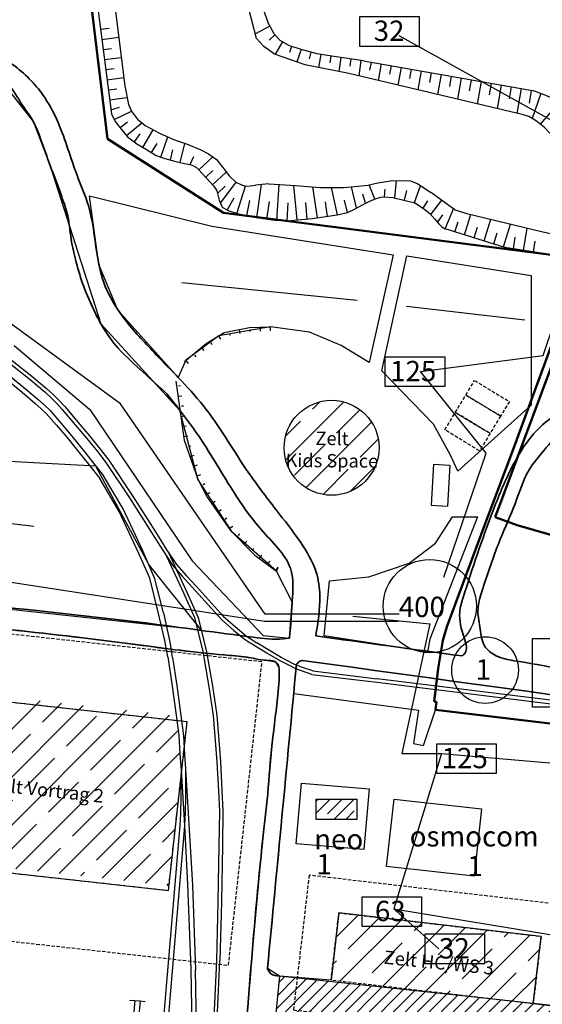
# Model space of a CAD drawing. Units: metres. Extents: x 3386023 to 3387007, y 5876670 to 5877436.
# Drawn here: x 3386525 to 3386602, y 5877196 to 5877342 of the extents above; entities that cross this region are included whole.
import ezdxf
from ezdxf.enums import TextEntityAlignment as Align

# ---------------------------------------------------------------- set-up
doc = ezdxf.new("R2010")
doc.units = ezdxf.units.M
doc.header["$MEASUREMENT"] = 0
doc.linetypes.add('DASHED', pattern=[0.75, 0.5, -0.25])
for name, color, linetype, transparency in [('BOESCHUNG_LINIE', 1, 'CONTINUOUS', 0.5), ('Flächen Infrafoo', 44, 'CONTINUOUS', 0.5), ('GLEIS_lacce', 5, 'CONTINUOUS', 0.6), ('LUFTBILD', 1, 'CONTINUOUS', 0.4)]:
    doc.layers.add(name, color=color, linetype=linetype, transparency=transparency)
for name, color, linetype in [('Camping brutto', 210, 'CONTINUOUS'), ('GEBAEUDE', 2, 'CONTINUOUS'), ('Gleis_rundkurs', 130, 'CONTINUOUS'), ('LINIE_HECKE', 14, 'CONTINUOUS'), ('SANITAER_DUSCH', 6, 'CONTINUOUS'), ('SANITAER_WC', 6, 'CONTINUOUS'), ('SCHRAFFUR', 15, 'CONTINUOUS'), ('Strom Versorgung', 10, 'CONTINUOUS'), ('viallges beta areas', 82, 'CONTINUOUS'), ('villages beta names', 82, 'CONTINUOUS'), ('villages Losberger Zelte', 30, 'CONTINUOUS'), ('villages stromverbrauch', 40, 'CONTINUOUS'), ('ZELTAUFBAU', 3, 'CONTINUOUS'), ('ZELTE', 1, 'CONTINUOUS'), ('ZELTE_BESCHRIFTUNG', 7, 'CONTINUOUS')]:
    doc.layers.add(name, color=color, linetype=linetype)
doc.layers.add('Fluchtwege_Symbole', color=7, linetype='CONTINUOUS', lineweight=25)
for name, color, linetype, lineweight, true_color in [('LINIE_ZAUN', 7, 'CONTINUOUS', 50, 0x000000), ('Tore', 1, 'CONTINUOUS', 25, 0xff0000), ('Wege_Camp', 7, 'CONTINUOUS', 35, 0x000000)]:
    doc.layers.add(name, color=color, linetype=linetype, lineweight=lineweight, true_color=true_color)
doc.styles.add('10', font='T2M')
picture_1 = doc.add_image_def('image1.jpg', size_in_pixel=(2268, 1326))
picture_2 = doc.add_image_def('image3.png', size_in_pixel=(290, 143))

msp = doc.modelspace()

# ---------------------------------------------------------------- hatches: boundary and pattern name
at = {"layer": 'Flächen Infrafoo'}
h = msp.add_hatch(dxfattribs=at)
h.set_pattern_fill('ANSI31', color=256, scale=10)
h.set_pattern_definition([(45, (0, 0), (-0.88388347648, 0.88388347648), [])])
h.paths.add_polyline_path([(3386562.86, 5877200.61), (3386558.36, 5877154.88), (3386623.67, 5877147.6), (3386626.69, 5877193.71)])
at = {"layer": 'villages Losberger Zelte'}
h = msp.add_hatch(dxfattribs=at)
h.set_pattern_fill('ANSI35', color=256, scale=10)
h.paths.add_polyline_path([(3386568.28, 5877226.7), (3386574.28, 5877226.7), (3386574.28, 5877223.7), (3386568.28, 5877223.7)])
at = {"layer": 'ZELTE'}
h = msp.add_hatch(dxfattribs=at)
h.set_pattern_fill('ANSI35', color=256, scale=20)
h.paths.add_polyline_path([(3386563.66, 5877279.7), (3386564.27, 5877279.2), (3386577.56, 5877278.34, 0.00603), (3386577.56, 5877278.51, 0.917968)])
h.paths.add_polyline_path([(3386570.75, 5877278.78), (3386564.27, 5877279.2), (3386563.66, 5877279.7, 0.04277), (3386563.56, 5877278.51, 0.400855), (3386570.24, 5877271.52)])
h.paths.add_polyline_path([(3386577.56, 5877278.34), (3386570.75, 5877278.78), (3386570.24, 5877271.52, 0.420585)])
at = {"layer": 'ZELTE', "linetype": 'DASHED'}
h = msp.add_hatch(dxfattribs=at)
h.set_pattern_fill('ANSI35', color=256, scale=20)
h.set_pattern_definition([(45, (0, 0.718), (-3.535533906, 3.535533906), []), (45, (3.5355, 0.718), (-3.535533906, 3.535533906), [6.25, -1.25, 0, -1.25])])
h.paths.add_polyline_path([(3386548.35, 5877230.6), (3386548.36, 5877231.77), (3386548.2, 5877234.03), (3386548.04, 5877236.79), (3386547.74, 5877238.99), (3386509.5, 5877243.22), (3386506.76, 5877218.37), (3386546.51, 5877213.97)])
h = msp.add_hatch(dxfattribs=at)
h.set_pattern_fill('ANSI35', color=256, scale=20)
h.paths.add_polyline_path([(3386600.28, 5877196.54), (3386601.44, 5877206.47), (3386571.64, 5877209.95), (3386570.48, 5877200.01)])

# ---------------------------------------------------------------- linework, layer by layer
at = {"layer": 'BOESCHUNG_LINIE'}
for p, q in [((3386536.02, 5877344.08), (3386538.1, 5877327.72)), ((3386538.5, 5877344.4), (3386540.09, 5877331.87)), ((3386575.24, 5877335.56), (3386600.18, 5877331.17)), ((3386598.67, 5877327.62), (3386573.1, 5877333.67)), ((3386561.31, 5877317.44), (3386559.35, 5877317.24)), ((3386583.26, 5877317.41), (3386585.13, 5877316.2)), ((3386588.72, 5877313.61), (3386585.13, 5877316.2)), ((3386562.17, 5877312.06), (3386564.03, 5877311.95)), ((3386596.1, 5877308.05), (3386587.31, 5877310.81)), ((3386606.51, 5877306.4), (3386596.1, 5877308.05)), ((3386554.74, 5877295.51), (3386558.48, 5877296.24)), ((3386558.48, 5877296.24), (3386561.54, 5877296.36)), ((3386561.56, 5877295.76), (3386561.54, 5877296.36)), ((3386552.05, 5877293.9), (3386554.74, 5877295.51)), ((3386548.87, 5877291.25), (3386552.05, 5877293.9)), ((3386547.59, 5877288.33), (3386548.82, 5877279.64)), ((3386548.82, 5877279.64), (3386550.83, 5877273.86)), ((3386550.83, 5877273.86), (3386552.24, 5877271.25)), ((3386552.24, 5877271.25), (3386555.66, 5877266.31)), ((3386555.66, 5877266.31), (3386559.25, 5877262.68)), ((3386559.25, 5877262.68), (3386562.43, 5877260.3)), ((3386562.43, 5877260.3), (3386562.68, 5877260.86))]:
    msp.add_line(p, q, dxfattribs=at)
for points in [[(3386559.51, 5877338.86), (3386558.01, 5877344.6), (3386557.66, 5877346.53), (3386557.74, 5877348.22)], [(3386575.24, 5877335.56), (3386570.61, 5877336.24), (3386568.45, 5877336.59), (3386566.08, 5877337.22), (3386564.26, 5877337.81), (3386562.98, 5877338.56), (3386562.07, 5877339.55), (3386561.24, 5877341.07), (3386560.46, 5877343.28), (3386560.1, 5877345.12), (3386559.97, 5877347.13), (3386560.28, 5877348.53)], [(3386573.1, 5877333.67), (3386566.67, 5877334.97), (3386562.16, 5877336.55), (3386560.58, 5877337.66), (3386559.51, 5877338.86)], [(3386540.09, 5877331.87), (3386540.64, 5877329.12), (3386541.09, 5877328.06), (3386541.97, 5877326.94), (3386543.09, 5877326.03)], [(3386624.8, 5877317.93), (3386621.21, 5877318.55), (3386617.22, 5877319.5), (3386614.11, 5877320.5), (3386611.62, 5877321.74), (3386609.04, 5877324.19), (3386607.07, 5877326.37), (3386604.77, 5877328.64), (3386603.19, 5877330.01), (3386601.8, 5877330.59), (3386600.18, 5877331.17)], [(3386538.1, 5877327.72), (3386538.64, 5877326.6), (3386539.38, 5877325.66), (3386540.46, 5877324.36), (3386541.86, 5877323.32), (3386543.26, 5877322.5), (3386544.71, 5877321.6), (3386545.98, 5877321.15)], [(3386608.98, 5877319.53), (3386605.92, 5877321.78), (3386602.76, 5877324.83), (3386601.9, 5877325.78), (3386600.64, 5877326.74), (3386599.63, 5877327.35), (3386598.67, 5877327.62)], [(3386543.09, 5877326.03), (3386545.28, 5877324.85), (3386547.42, 5877323.93), (3386549.15, 5877323.3), (3386551.28, 5877322.44), (3386552.39, 5877321.84), (3386553.58, 5877321.02), (3386554.53, 5877319.83)], [(3386545.98, 5877321.15), (3386547.62, 5877320.73), (3386548.88, 5877320.43), (3386549.7, 5877320.29), (3386550.19, 5877320.07)], [(3386550.19, 5877320.07), (3386550.63, 5877319.84), (3386550.96, 5877319.51), (3386553.22, 5877317.08), (3386553.58, 5877316.47), (3386553.71, 5877316.17)], [(3386554.53, 5877319.83), (3386555.48, 5877318.59), (3386556.45, 5877317.68), (3386557.3, 5877317.26), (3386557.86, 5877317.08), (3386558.56, 5877317.11), (3386559.35, 5877317.24)], [(3386561.31, 5877317.44), (3386565.24, 5877317.18), (3386568.89, 5877316.89), (3386572.38, 5877316.88), (3386574.48, 5877317.08), (3386575.88, 5877317.23), (3386577.37, 5877317.57), (3386579.24, 5877317.85), (3386580.63, 5877317.93), (3386582.2, 5877317.87), (3386583.26, 5877317.41)], [(3386553.71, 5877316.17), (3386553.97, 5877314.99), (3386554.45, 5877313.99), (3386555.3, 5877313.47), (3386556.85, 5877312.98), (3386559.44, 5877312.46), (3386562.17, 5877312.06)], [(3386573.82, 5877313.64), (3386575.2, 5877314.38), (3386576.18, 5877314.86), (3386577.15, 5877315.24), (3386577.82, 5877315.45), (3386578.35, 5877315.5), (3386579.6, 5877315.41), (3386582.85, 5877314.64), (3386584.11, 5877313.79), (3386585.04, 5877313.06)], [(3386564.03, 5877311.95), (3386567.7, 5877312.29), (3386571.37, 5877312.84), (3386572.91, 5877313.18), (3386573.82, 5877313.64)], [(3386588.72, 5877313.61), (3386590.49, 5877313.05), (3386601.72, 5877310.35), (3386609.2, 5877308.78), (3386611.02, 5877308.42), (3386612.12, 5877307.95)], [(3386585.04, 5877313.06), (3386585.79, 5877312.19), (3386586.37, 5877311.5), (3386586.79, 5877311.07), (3386587.31, 5877310.81)]]:
    msp.add_lwpolyline(points, dxfattribs=at)
at = {"layer": 'Camping brutto', "flags": 128}
for points in [[(3386523.78, 5877293.57), (3386534.92, 5877284.15), (3386550.03, 5877261.85), (3386560.48, 5877250.83), (3386564.36, 5877250.46), (3386564.77, 5877255.79), (3386562.43, 5877260.3), (3386555.94, 5877266.02), (3386550.83, 5877273.86), (3386548.2, 5877284.01), (3386536.58, 5877296.72), (3386536.58, 5877296.72), (3386529.07, 5877320.17), (3386526.6, 5877326.59), (3386521.56, 5877333.01)], [(3386576.1, 5877291.08), (3386571.96, 5877293.6), (3386567.32, 5877295.55), (3386561.54, 5877296.36), (3386553.94, 5877295.03), (3386549.06, 5877291.41), (3386547.96, 5877288.88), (3386539.07, 5877298.82), (3386536.27, 5877305.51), (3386534.88, 5877315.63), (3386552.92, 5877311.17), (3386579.62, 5877306.94), (3386576.1, 5877291.08)], [(3386577.99, 5877289.84), (3386581.66, 5877306.8), (3386599.96, 5877303.9), (3386599.96, 5877284.77), (3386589.15, 5877275.04), (3386588.1, 5877277.4), (3386585.58, 5877281.99), (3386577.99, 5877289.84)], [(3386382.07, 5877269.97), (3386551.35, 5877251.67), (3386543.6, 5877261.3), (3386535.82, 5877275.82), (3386514.67, 5877276.93)], [(3386584.69, 5877248.42), (3386569.45, 5877250.77), (3386570.24, 5877258.9), (3386576.03, 5877259.49), (3386582, 5877261.51), (3386585.87, 5877264.46), (3386588.4, 5877268.34), (3386592.09, 5877268.34), (3386585.05, 5877250.27), (3386584.69, 5877248.42)], [(3386561.11, 5877201.73), (3386564.97, 5877242.27), (3386583.37, 5877239.85), (3386582.64, 5877234.92), (3386584.11, 5877234.62), (3386585.88, 5877239.9), (3386674.91, 5877229.02), (3386669.74, 5877172.36), (3386644.35, 5877175.34), (3386627.85, 5877176.63), (3386628.87, 5877190.32), (3386625.6, 5877193.46), (3386600.28, 5877196.54), (3386601.44, 5877206.47), (3386571.64, 5877209.95), (3386570.48, 5877200.01), (3386562.86, 5877200.61), (3386561.11, 5877201.73)]]:
    msp.add_lwpolyline(points, dxfattribs=at)
at = {"layer": 'Camping brutto'}
for points in [[(3386524.15, 5877251.59), (3386525.24, 5877251.48), (3386526.33, 5877251.36), (3386527.42, 5877251.23), (3386528.51, 5877251.11), (3386529.6, 5877250.99), (3386530.69, 5877250.87), (3386531.78, 5877250.74), (3386532.87, 5877250.61), (3386533.96, 5877250.48), (3386535.05, 5877250.35), (3386536.13, 5877250.22), (3386537.22, 5877250.08), (3386538.31, 5877249.95), (3386539.4, 5877249.81), (3386540.49, 5877249.67), (3386541.58, 5877249.53), (3386542.67, 5877249.38), (3386543.75, 5877249.24), (3386544.84, 5877249.09), (3386545.93, 5877248.94), (3386547.02, 5877248.8), (3386548.1, 5877248.66), (3386549.19, 5877248.53), (3386550.28, 5877248.41), (3386551.36, 5877248.3), (3386552.45, 5877248.19), (3386553.54, 5877248.09), (3386554.64, 5877247.99), (3386555.74, 5877247.89), (3386556.84, 5877247.78), (3386557.93, 5877247.65), (3386559, 5877247.48), (3386560.06, 5877247.27), (3386561.22, 5877247.17), (3386562.28, 5877246.95), (3386562.78, 5877246.13), (3386562.84, 5877244.91), (3386562.78, 5877243.75), (3386562.69, 5877242.69), (3386562.59, 5877241.64), (3386562.47, 5877240.57), (3386562.34, 5877239.49), (3386562.21, 5877238.39), (3386562.07, 5877237.29), (3386561.94, 5877236.18), (3386561.82, 5877235.07), (3386561.7, 5877233.97), (3386561.59, 5877232.87), (3386561.5, 5877231.78), (3386561.4, 5877230.69), (3386561.31, 5877229.6), (3386561.23, 5877228.51), (3386561.14, 5877227.43), (3386561.02, 5877226.35), (3386560.89, 5877225.27), (3386560.77, 5877224.19), (3386560.65, 5877223.12), (3386560.54, 5877222.04), (3386560.42, 5877220.96), (3386560.31, 5877219.88), (3386560.2, 5877218.8), (3386560.09, 5877217.72), (3386559.98, 5877216.65), (3386559.88, 5877215.57), (3386559.77, 5877214.49), (3386559.67, 5877213.4), (3386559.57, 5877212.32), (3386559.47, 5877211.24), (3386559.37, 5877210.16), (3386559.28, 5877209.07), (3386559.18, 5877207.99), (3386559.09, 5877206.9), (3386558.99, 5877205.81), (3386558.9, 5877204.73), (3386558.81, 5877203.64), (3386558.72, 5877202.54), (3386558.63, 5877201.45), (3386558.54, 5877200.36), (3386558.45, 5877199.26), (3386558.36, 5877198.16), (3386558.27, 5877197.06), (3386558.18, 5877195.96)], [(3386506.76, 5877217.65), (3386546.51, 5877213.26), (3386549.26, 5877238.1), (3386509.5, 5877242.5)]]:
    msp.add_lwpolyline(points, dxfattribs=at)
at = {"layer": 'Flächen Infrafoo', "flags": 128}
msp.add_lwpolyline([(3386562.86, 5877200.61), (3386558.36, 5877154.88), (3386623.67, 5877147.6), (3386626.69, 5877193.71), (3386562.86, 5877200.61)], dxfattribs=at)
at = {"layer": 'GEBAEUDE'}
for p, q in [((3386585.59, 5877276.09), (3386585.24, 5877270.05)), ((3386585.59, 5877276.09), (3386588, 5877275.96)), ((3386588, 5877275.96), (3386587.65, 5877269.92)), ((3386585.24, 5877270.05), (3386587.65, 5877269.92))]:
    msp.add_line(p, q, dxfattribs=at)
at = {"layer": 'GLEIS_lacce'}
for p, q in [((3386537.3, 5877276.34), (3386540.75, 5877271.12)), ((3386537.7, 5877276.67), (3386541.19, 5877271.41)), ((3386541.19, 5877271.41), (3386544.59, 5877266.13)), ((3386540.75, 5877271.12), (3386544.02, 5877266.04)), ((3386549.1, 5877259.66), (3386550.62, 5877258.06)), ((3386548.53, 5877259.57), (3386554.36, 5877253.13)), ((3386550.62, 5877258.06), (3386554.64, 5877253.63)), ((3386545.97, 5877250.09), (3386544.99, 5877254.27)), ((3386545.77, 5877254.19), (3386546.68, 5877250.12)), ((3386546.31, 5877248.25), (3386545.97, 5877250.09)), ((3386546.68, 5877250.12), (3386547.02, 5877248.16)), ((3386557.65, 5877250.35), (3386558.71, 5877249.64)), ((3386558.01, 5877250.76), (3386558.54, 5877250.38)), ((3386558.54, 5877250.38), (3386559.54, 5877249.74)), ((3386559.56, 5877249.12), (3386558.71, 5877249.64)), ((3386546.4, 5877247.68), (3386546.31, 5877248.25)), ((3386547.11, 5877247.58), (3386547.02, 5877248.16)), ((3386552.14, 5877248.45), (3386552.98, 5877243.37)), ((3386561.02, 5877248.25), (3386559.56, 5877249.12)), ((3386562.97, 5877247.08), (3386561.02, 5877248.25)), ((3386546.4, 5877247.68), (3386547.06, 5877243.35)), ((3386547.11, 5877247.58), (3386547.76, 5877243.45)), ((3386564.64, 5877246.25), (3386562.97, 5877247.08)), ((3386565.3, 5877245.93), (3386564.64, 5877246.25)), ((3386567.63, 5877245.11), (3386565.3, 5877245.93)), ((3386567.78, 5877245.64), (3386577.3, 5877244.45)), ((3386567.63, 5877245.11), (3386573.84, 5877244.35)), ((3386547.06, 5877243.35), (3386547.64, 5877239.09)), ((3386547.76, 5877243.45), (3386548.32, 5877239.04)), ((3386552.98, 5877243.37), (3386553.62, 5877239.08)), ((3386553.62, 5877239.08), (3386554.16, 5877232.27)), ((3386554.16, 5877232.27), (3386554.4, 5877227.97)), ((3386548.36, 5877231.05), (3386548.88, 5877222.76)), ((3386549.04, 5877231.16), (3386550.07, 5877214.04)), ((3386554.4, 5877227.97), (3386554.55, 5877224.93)), ((3386554.55, 5877224.93), (3386554.47, 5877219.86)), ((3386548.18, 5877222.83), (3386546.11, 5877198.53)), ((3386548.88, 5877222.76), (3386546.8, 5877198.46)), ((3386548.88, 5877222.76), (3386549.33, 5877214.11)), ((3386554.47, 5877219.86), (3386554.32, 5877211.55)), ((3386549.33, 5877214.11), (3386549.79, 5877201.63)), ((3386550.07, 5877214.04), (3386550.5, 5877201.53)), ((3386554.32, 5877211.55), (3386554.08, 5877202.88)), ((3386549.79, 5877201.63), (3386550.03, 5877189.09)), ((3386553.3, 5877184.86), (3386554.08, 5877202.88)), ((3386550.74, 5877188.96), (3386550.5, 5877201.53)), ((3386546.11, 5877198.53), (3386545.06, 5877185.83)), ((3386546.8, 5877198.46), (3386545.75, 5877185.74)), ((3386541.54, 5877197.02), (3386540.59, 5877186.32)), ((3386540.76, 5877197.09), (3386541.54, 5877197.02)), ((3386542.32, 5877196.96), (3386541.37, 5877186.27)), ((3386541.54, 5877197.02), (3386542.32, 5877196.96)), ((3386542.32, 5877196.96), (3386543.09, 5877196.89))]:
    msp.add_line(p, q, dxfattribs=at)
for points in [[(3386520.1, 5877293.2), (3386521.34, 5877292.34), (3386523.51, 5877290.66), (3386526.1, 5877288.57), (3386528.27, 5877286.76), (3386529.29, 5877285.82), (3386530, 5877285.1)], [(3386520.37, 5877293.68), (3386521.61, 5877292.81), (3386523.78, 5877291.14), (3386526.38, 5877289.05), (3386528.55, 5877287.24), (3386529.57, 5877286.3), (3386530.4, 5877285.47)], [(3386519.39, 5877292), (3386520.7, 5877291.03), (3386522.92, 5877289.27), (3386525.43, 5877287.2), (3386527.28, 5877285.62), (3386528.25, 5877284.77), (3386529.02, 5877284.05)], [(3386518.9, 5877291.49), (3386520.2, 5877290.52), (3386522.43, 5877288.76), (3386524.94, 5877286.69), (3386526.79, 5877285.11), (3386527.75, 5877284.26), (3386528.5, 5877283.58)], [(3386530, 5877285.1), (3386530.86, 5877284.15), (3386532.77, 5877281.9), (3386534.46, 5877279.87), (3386536.03, 5877277.94), (3386537.3, 5877276.34)], [(3386530.4, 5877285.47), (3386531.26, 5877284.53), (3386533.17, 5877282.28), (3386534.86, 5877280.25), (3386536.43, 5877278.32), (3386537.7, 5877276.67)], [(3386528.5, 5877283.58), (3386530, 5877281.86), (3386531.52, 5877280.07), (3386533.48, 5877277.63), (3386535.3, 5877275.36), (3386536.38, 5877273.96)], [(3386529.02, 5877284.05), (3386530.52, 5877282.32), (3386532.04, 5877280.53), (3386534, 5877278.09), (3386535.82, 5877275.82), (3386536.95, 5877274.35)], [(3386542.71, 5877263.33), (3386539.85, 5877269.52), (3386536.95, 5877274.35)], [(3386542.12, 5877262.91), (3386539.26, 5877269.1), (3386536.38, 5877273.96)], [(3386544.02, 5877266.04), (3386545.62, 5877263.48), (3386547.12, 5877261.2), (3386548.53, 5877259.57)], [(3386544.59, 5877266.13), (3386546.19, 5877263.58), (3386547.69, 5877261.29), (3386549.1, 5877259.66)], [(3386544.99, 5877254.27), (3386543.75, 5877259.27), (3386542.12, 5877262.91)], [(3386545.77, 5877254.19), (3386544.52, 5877259.19), (3386542.71, 5877263.33)], [(3386546.17, 5877262.65), (3386548.72, 5877257.11), (3386550.35, 5877253.47), (3386551.59, 5877248.47)], [(3386546.52, 5877263.07), (3386549.23, 5877257.21), (3386550.87, 5877253.51), (3386552.14, 5877248.45)], [(3386554.36, 5877253.13), (3386556.08, 5877251.64), (3386557.65, 5877250.35)], [(3386554.64, 5877253.63), (3386556.36, 5877252.15), (3386558.01, 5877250.76)], [(3386567.78, 5877245.64), (3386566.25, 5877246.14), (3386564.99, 5877246.61), (3386563.12, 5877247.61), (3386561.16, 5877248.78), (3386559.54, 5877249.74)], [(3386551.59, 5877248.47), (3386552.47, 5877243.28), (3386553.11, 5877239.04), (3386553.65, 5877232.23), (3386553.89, 5877227.94), (3386554.04, 5877224.9), (3386553.96, 5877219.87), (3386553.81, 5877211.56), (3386553.57, 5877202.9), (3386552.78, 5877184.92)], [(3386573.84, 5877244.35), (3386577.26, 5877243.94), (3386612.34, 5877239.6), (3386649.28, 5877235.08), (3386686.48, 5877230.51)], [(3386686.54, 5877231.05), (3386649.35, 5877235.61), (3386610.41, 5877240.37), (3386577.3, 5877244.45)], [(3386547.64, 5877239.09), (3386548.04, 5877236.07), (3386548.2, 5877233.32), (3386548.36, 5877231.05)], [(3386548.32, 5877239.04), (3386548.72, 5877236.02), (3386548.88, 5877233.27), (3386549.04, 5877231.16)], [(3386548.36, 5877231.05), (3386548.33, 5877227.02), (3386548.27, 5877224.59), (3386548.18, 5877222.83)], [(3386549.04, 5877231.16), (3386549.01, 5877227.13), (3386548.95, 5877224.7), (3386548.86, 5877222.94)]]:
    msp.add_lwpolyline(points, dxfattribs=at)
at = {"layer": 'Gleis_rundkurs'}
for p, q in [((3386537.3, 5877276.34), (3386540.75, 5877271.12)), ((3386537.7, 5877276.67), (3386541.19, 5877271.41)), ((3386541.19, 5877271.41), (3386544.59, 5877266.13)), ((3386540.75, 5877271.12), (3386544.02, 5877266.04)), ((3386549.1, 5877259.66), (3386550.62, 5877258.06)), ((3386548.53, 5877259.57), (3386554.36, 5877253.13)), ((3386550.62, 5877258.06), (3386554.64, 5877253.63)), ((3386557.65, 5877250.35), (3386558.71, 5877249.64)), ((3386558.01, 5877250.76), (3386558.54, 5877250.38)), ((3386558.54, 5877250.38), (3386559.54, 5877249.74)), ((3386559.56, 5877249.12), (3386558.71, 5877249.64)), ((3386561.02, 5877248.25), (3386559.56, 5877249.12)), ((3386562.97, 5877247.08), (3386561.02, 5877248.25)), ((3386564.64, 5877246.25), (3386562.97, 5877247.08)), ((3386565.3, 5877245.93), (3386564.64, 5877246.25)), ((3386567.63, 5877245.11), (3386565.3, 5877245.93)), ((3386567.78, 5877245.64), (3386577.3, 5877244.45)), ((3386567.63, 5877245.11), (3386573.84, 5877244.35))]:
    msp.add_line(p, q, dxfattribs=at)
for points in [[(3386520.1, 5877293.2), (3386521.34, 5877292.34), (3386523.51, 5877290.66), (3386526.1, 5877288.57), (3386528.27, 5877286.76), (3386529.29, 5877285.82), (3386530, 5877285.1)], [(3386520.37, 5877293.68), (3386521.61, 5877292.81), (3386523.78, 5877291.14), (3386526.38, 5877289.05), (3386528.55, 5877287.24), (3386529.57, 5877286.3), (3386530.4, 5877285.47)], [(3386530, 5877285.1), (3386530.86, 5877284.15), (3386532.77, 5877281.9), (3386534.46, 5877279.87), (3386536.03, 5877277.94), (3386537.3, 5877276.34)], [(3386530.4, 5877285.47), (3386531.26, 5877284.53), (3386533.17, 5877282.28), (3386534.86, 5877280.25), (3386536.43, 5877278.32), (3386537.7, 5877276.67)], [(3386544.02, 5877266.04), (3386545.62, 5877263.48), (3386547.12, 5877261.2), (3386548.53, 5877259.57)], [(3386544.59, 5877266.13), (3386546.19, 5877263.58), (3386547.69, 5877261.29), (3386549.1, 5877259.66)], [(3386554.36, 5877253.13), (3386556.08, 5877251.64), (3386557.65, 5877250.35)], [(3386554.64, 5877253.63), (3386556.36, 5877252.15), (3386558.01, 5877250.76)], [(3386567.78, 5877245.64), (3386566.25, 5877246.14), (3386564.99, 5877246.61), (3386563.12, 5877247.61), (3386561.16, 5877248.78), (3386559.54, 5877249.74)], [(3386573.84, 5877244.35), (3386577.26, 5877243.94), (3386612.34, 5877239.6), (3386649.28, 5877235.08), (3386686.48, 5877230.51)], [(3386686.54, 5877231.05), (3386649.35, 5877235.61), (3386610.41, 5877240.37), (3386577.3, 5877244.45)]]:
    msp.add_lwpolyline(points, dxfattribs=at)
at = {"layer": 'LINIE_HECKE'}
for p, q in [((3386548.48, 5877302.88), (3386574.33, 5877300.28)), ((3386599.07, 5877297.33), (3386581.6, 5877299.36)), ((3386515.46, 5877268.32), (3386526.68, 5877266.96)), ((3386573.7, 5877253.67), (3386585.05, 5877252.56))]:
    msp.add_line(p, q, dxfattribs=at)
at = {"layer": 'LINIE_ZAUN'}
for p, q in [((3386537.52, 5877324.06), (3386533.95, 5877353.68)), ((3386554.63, 5877313.14), (3386537.52, 5877324.06)), ((3386607.62, 5877306.37), (3386554.63, 5877313.14)), ((3386597.19, 5877277.88), (3386607.62, 5877306.37)), ((3386602.93, 5877290.4), (3386594.67, 5877268.28)), ((3386593.24, 5877267.46), (3386597.19, 5877277.88)), ((3386587.53, 5877252.13), (3386593.24, 5877267.46)), ((3386594.67, 5877268.28), (3386597.94, 5877267.11)), ((3386597.94, 5877267.11), (3386619.66, 5877260.83)), ((3386586.95, 5877250.1), (3386587.53, 5877252.13)), ((3386586.29, 5877245.98), (3386586.95, 5877250.1)), ((3386586.17, 5877245.13), (3386586.29, 5877245.98)), ((3386585.7, 5877241.12), (3386586.17, 5877245.13)), ((3386585.7, 5877241.12), (3386586.01, 5877241.08)), ((3386585.88, 5877239.9), (3386586.01, 5877241.08)), ((3386621.08, 5877235.66), (3386585.88, 5877239.9))]:
    msp.add_line(p, q, dxfattribs=at)
at = {"layer": 'SANITAER_DUSCH', "linetype": 'DASHED'}
for points in [[(3386590.34, 5877286.29), (3386595.47, 5877283.19), (3386593.92, 5877280.63), (3386588.79, 5877283.72)], [(3386588.79, 5877283.72), (3386593.92, 5877280.63), (3386592.37, 5877278.06), (3386587.24, 5877281.16)]]:
    msp.add_lwpolyline(points, close=True, dxfattribs=at)
at = {"layer": 'SANITAER_WC', "linetype": 'DASHED'}
msp.add_lwpolyline([(3386591.63, 5877288.43), (3386596.77, 5877285.33), (3386595.47, 5877283.19), (3386590.34, 5877286.29)], close=True, dxfattribs=at)
at = {"layer": 'SCHRAFFUR', "color": 15}
for p, q in [((3386536.51, 5877340.21), (3386537.75, 5877340.37)), ((3386561.45, 5877340.68), (3386559.34, 5877339.52)), ((3386536.7, 5877338.72), (3386539.18, 5877339.04)), ((3386562.21, 5877339.39), (3386561.35, 5877338.58)), ((3386563.3, 5877338.38), (3386562.22, 5877336.53)), ((3386536.89, 5877337.23), (3386538.13, 5877337.39)), ((3386564.63, 5877337.69), (3386564.33, 5877336.79)), ((3386566.05, 5877337.22), (3386565.45, 5877335.4)), ((3386567.5, 5877336.84), (3386567.25, 5877335.87)), ((3386537.08, 5877335.75), (3386539.56, 5877336.06)), ((3386568.96, 5877336.51), (3386568.65, 5877334.57)), ((3386570.44, 5877336.27), (3386570.28, 5877335.27)), ((3386571.93, 5877336.05), (3386571.62, 5877333.97)), ((3386573.41, 5877335.83), (3386573.25, 5877334.75)), ((3386574.89, 5877335.61), (3386574.56, 5877333.33)), ((3386576.37, 5877335.36), (3386576.16, 5877334.18)), ((3386537.27, 5877334.26), (3386538.51, 5877334.42)), ((3386577.85, 5877335.1), (3386577.42, 5877332.65)), ((3386579.33, 5877334.84), (3386579.1, 5877333.57)), ((3386580.8, 5877334.58), (3386580.34, 5877331.96)), ((3386582.28, 5877334.32), (3386582.04, 5877332.97)), ((3386583.76, 5877334.06), (3386583.26, 5877331.27)), ((3386585.23, 5877333.8), (3386584.98, 5877332.36)), ((3386537.46, 5877332.77), (3386539.94, 5877333.09)), ((3386586.71, 5877333.54), (3386586.19, 5877330.57)), ((3386588.19, 5877333.28), (3386587.92, 5877331.75)), ((3386589.66, 5877333.02), (3386589.11, 5877329.88)), ((3386591.14, 5877332.76), (3386590.86, 5877331.15)), ((3386592.62, 5877332.5), (3386592.03, 5877329.19)), ((3386594.09, 5877332.24), (3386593.79, 5877330.54)), ((3386537.65, 5877331.28), (3386538.9, 5877331.44)), ((3386595.57, 5877331.98), (3386594.96, 5877328.5)), ((3386597.05, 5877331.72), (3386596.73, 5877329.94)), ((3386598.52, 5877331.46), (3386597.88, 5877327.81)), ((3386600, 5877331.2), (3386599.67, 5877329.32)), ((3386537.84, 5877329.8), (3386540.44, 5877330.13)), ((3386601.42, 5877330.72), (3386600.11, 5877327.06)), ((3386538.03, 5877328.31), (3386539.29, 5877328.7)), ((3386538.49, 5877326.9), (3386541.06, 5877328.13)), ((3386604.01, 5877329.3), (3386601.33, 5877326.21)), ((3386539.36, 5877325.69), (3386540.46, 5877326.57)), ((3386540.32, 5877324.53), (3386542.6, 5877326.43)), ((3386542.75, 5877322.8), (3386544.27, 5877325.4)), ((3386541.48, 5877323.6), (3386542.36, 5877324.78)), ((3386545.37, 5877321.36), (3386546.43, 5877324.36)), ((3386544.03, 5877322.02), (3386544.86, 5877323.35)), ((3386546.8, 5877320.94), (3386547.18, 5877322.41)), ((3386548.26, 5877320.58), (3386548.92, 5877323.38)), ((3386549.73, 5877320.28), (3386550.26, 5877321.46)), ((3386550.98, 5877319.49), (3386553.04, 5877321.39)), ((3386552, 5877318.39), (3386553.06, 5877319.37)), ((3386553.02, 5877317.29), (3386555.04, 5877319.16)), ((3386579.87, 5877315.35), (3386580.11, 5877317.9)), ((3386553.75, 5877316), (3386554.85, 5877317.09)), ((3386554.17, 5877314.57), (3386556.5, 5877317.66)), ((3386556.6, 5877313.06), (3386557.85, 5877317.08)), ((3386559.53, 5877312.44), (3386560.23, 5877317.33)), ((3386562.5, 5877312.04), (3386562.83, 5877317.34)), ((3386565.49, 5877312.09), (3386565.01, 5877317.2)), ((3386568.47, 5877312.41), (3386567.79, 5877316.98)), ((3386571.44, 5877312.85), (3386570.53, 5877316.89)), ((3386574.23, 5877313.86), (3386573.47, 5877316.98)), ((3386576.94, 5877315.15), (3386576.11, 5877317.28)), ((3386578.38, 5877315.5), (3386578.46, 5877316.63)), ((3386581.33, 5877315), (3386581.67, 5877316.44)), ((3386582.79, 5877314.66), (3386583.69, 5877317.13)), ((3386555.18, 5877313.54), (3386556.19, 5877315.38)), ((3386558.06, 5877312.74), (3386558.51, 5877314.95)), ((3386561.01, 5877312.23), (3386561.39, 5877314.82)), ((3386572.9, 5877313.18), (3386572.48, 5877315.03)), ((3386575.56, 5877314.56), (3386575.17, 5877315.89)), ((3386584.04, 5877313.84), (3386584.76, 5877314.9)), ((3386585.19, 5877312.88), (3386586.79, 5877315)), ((3386564, 5877311.95), (3386564.16, 5877314.6)), ((3386566.98, 5877312.23), (3386566.75, 5877314.65)), ((3386569.95, 5877312.63), (3386569.64, 5877314.76)), ((3386587.31, 5877310.81), (3386588.51, 5877313.76)), ((3386586.17, 5877311.74), (3386586.95, 5877312.87)), ((3386590.17, 5877309.91), (3386591.11, 5877312.9)), ((3386593.03, 5877309.01), (3386594.03, 5877312.2)), ((3386588.74, 5877310.36), (3386589.2, 5877311.84)), ((3386591.6, 5877309.46), (3386592.08, 5877311.01)), ((3386595.89, 5877308.12), (3386596.95, 5877311.49)), ((3386598.85, 5877307.61), (3386599.37, 5877310.91)), ((3386594.46, 5877308.56), (3386594.98, 5877310.2)), ((3386597.37, 5877307.85), (3386597.64, 5877309.56)), ((3386600.33, 5877307.38), (3386600.58, 5877308.97)), ((3386557.09, 5877295.36), (3386556.98, 5877295.94)), ((3386560.06, 5877295.7), (3386560.04, 5877296.3)), ((3386561.56, 5877295.76), (3386561.55, 5877296.06)), ((3386554.25, 5877294.51), (3386553.94, 5877295.03)), ((3386555.62, 5877295.07), (3386555.56, 5877295.36)), ((3386558.56, 5877295.64), (3386558.55, 5877295.94)), ((3386551.75, 5877292.87), (3386551.37, 5877293.33)), ((3386552.96, 5877293.75), (3386552.81, 5877294)), ((3386550.6, 5877291.91), (3386550.41, 5877292.14)), ((3386549.45, 5877290.95), (3386549.06, 5877291.41)), ((3386548.29, 5877287.63), (3386548, 5877287.58)), ((3386548.5, 5877286.14), (3386547.91, 5877286.06)), ((3386548.71, 5877284.66), (3386548.42, 5877284.62)), ((3386548.93, 5877283.17), (3386548.33, 5877283.09)), ((3386549.14, 5877281.69), (3386548.84, 5877281.65)), ((3386549.35, 5877280.2), (3386548.75, 5877280.12)), ((3386549.76, 5877278.77), (3386549.48, 5877278.67)), ((3386550.25, 5877277.35), (3386549.69, 5877277.16)), ((3386550.75, 5877275.94), (3386550.46, 5877275.84)), ((3386551.24, 5877274.52), (3386550.67, 5877274.32)), ((3386551.89, 5877273.17), (3386551.62, 5877273.03)), ((3386552.6, 5877271.85), (3386552.07, 5877271.57)), ((3386553.42, 5877270.6), (3386553.17, 5877270.43)), ((3386554.27, 5877269.37), (3386553.78, 5877269.03)), ((3386555.13, 5877268.13), (3386554.88, 5877267.96)), ((3386555.98, 5877266.9), (3386555.48, 5877266.56)), ((3386557, 5877265.8), (3386556.79, 5877265.59)), ((3386558.05, 5877264.74), (3386557.63, 5877264.32)), ((3386559.11, 5877263.67), (3386558.89, 5877263.46)), ((3386560.23, 5877262.69), (3386559.87, 5877262.21)), ((3386561.43, 5877261.79), (3386561.25, 5877261.55)), ((3386562.64, 5877260.89), (3386562.28, 5877260.41))]:
    msp.add_line(p, q, dxfattribs=at)
at = {"layer": 'Strom Versorgung', "flags": 128}
for points in [[(3386580.52, 5877253.97), (3386560.79, 5877253.97), (3386539.43, 5877285), (3386508.38, 5877307.64), (3386477.47, 5877342.54)], [(3386587.12, 5877259.45), (3386593.33, 5877277.7), (3386583.65, 5877289.75), (3386601.73, 5877292.12), (3386611.77, 5877321.88), (3386580.54, 5877339.22)], [(3386580.43, 5877252.89), (3386560.65, 5877252.89), (3386507.95, 5877261.01), (3386504.59, 5877297.22), (3386427.18, 5877310.43)], [(3386585.05, 5877252.56), (3386580.89, 5877233.45), (3386586.78, 5877233.45), (3386638.62, 5877228.98), (3386674.54, 5877224.95), (3386669.57, 5877214.51)], [(3386586.78, 5877233.45), (3386579.72, 5877210.56), (3386586.38, 5877204.64)], [(3386579.72, 5877210.56), (3386604.57, 5877206.47), (3386635.48, 5877191.23)]]:
    msp.add_lwpolyline(points, dxfattribs=at)
at = {"layer": 'Strom Versorgung'}
for points in [[(3386574.74, 5877342.1), (3386583.49, 5877342.1), (3386583.49, 5877337.69), (3386574.74, 5877337.69)], [(3386578.48, 5877291.93), (3386587.23, 5877291.93), (3386587.23, 5877287.52), (3386578.48, 5877287.52)], [(3386586.08, 5877234.88), (3386594.82, 5877234.88), (3386594.82, 5877230.47), (3386586.08, 5877230.47)], [(3386575.08, 5877212.33), (3386583.83, 5877212.33), (3386583.83, 5877207.92), (3386575.08, 5877207.92)], [(3386584.36, 5877206.83), (3386593.11, 5877206.83), (3386593.11, 5877202.42), (3386584.36, 5877202.42)]]:
    msp.add_lwpolyline(points, close=True, dxfattribs=at)
msp.add_circle((3386585.03, 5877255.17), 6.87, dxfattribs=at)
at = {"layer": 'Tore'}
msp.add_line((3386586.65, 5877248.25), (3386586.09, 5877244.43), dxfattribs=at)
msp.add_circle((3386593.19, 5877245.74), 4.91, dxfattribs=at)
at = {"layer": 'viallges beta areas'}
for points in [[(3386566.11, 5877229.09), (3386576.08, 5877228.24), (3386575.31, 5877219.27), (3386565.35, 5877220.12)], [(3386579.76, 5877226.72), (3386592.68, 5877225.3), (3386591.59, 5877215.36), (3386578.66, 5877216.78)]]:
    msp.add_lwpolyline(points, close=True, dxfattribs=at)
at = {"layer": 'villages Losberger Zelte'}
msp.add_lwpolyline([(3386568.28, 5877226.7), (3386574.28, 5877226.7), (3386574.28, 5877223.7), (3386568.28, 5877223.7)], close=True, dxfattribs=at)
at = {"layer": 'Wege_Camp'}
for points in [[(3386394.32, 5877363.91), (3386396.44, 5877365.86), (3386398.95, 5877367.2), (3386402.79, 5877369), (3386408.67, 5877372.05), (3386414.23, 5877374.32), (3386420.89, 5877375.73), (3386428.5, 5877376.44), (3386435.08, 5877376.2), (3386439.55, 5877375.5), (3386448.65, 5877372.45), (3386453.35, 5877369.7), (3386456.96, 5877367.35), (3386461.35, 5877362.26), (3386464.64, 5877359.13), (3386465.82, 5877356.93), (3386468.56, 5877353.88), (3386472.17, 5877350.75), (3386477.04, 5877347.84), (3386481.98, 5877346.58), (3386492.41, 5877344.7), (3386502.28, 5877342.59), (3386505.73, 5877341.81), (3386511.3, 5877339.93), (3386519.65, 5877337.26), (3386523.89, 5877334.75), (3386528.28, 5877330.13), (3386530.47, 5877325.9), (3386533.21, 5877318.22), (3386534.7, 5877314.23), (3386535.96, 5877307.26), (3386536.98, 5877302.9), (3386539.33, 5877298.43), (3386543.57, 5877293.42), (3386547.96, 5877288.88)], [(3386439.52, 5877372.41), (3386442.32, 5877371.89), (3386445.69, 5877370.81), (3386449.42, 5877369.29), (3386453.13, 5877367.1), (3386456.68, 5877364.48), (3386458.85, 5877361.37), (3386459.68, 5877359.8), (3386461.04, 5877358.53), (3386462.49, 5877356.84), (3386464.37, 5877354.28), (3386466.29, 5877351.99), (3386471.23, 5877347.95), (3386474.33, 5877345.55), (3386477.04, 5877344.47), (3386482.42, 5877343.15), (3386493.23, 5877340.89), (3386504.55, 5877338.63), (3386506.96, 5877338.08), (3386508.75, 5877337.55), (3386512.27, 5877336.32), (3386515.51, 5877335.42), (3386519.5, 5877333.94), (3386522.92, 5877332.03), (3386524.9, 5877329.13), (3386526.36, 5877327.01), (3386527.56, 5877324.33), (3386528.7, 5877321.15), (3386531.05, 5877314.76), (3386531.8, 5877312), (3386532.1, 5877309.69), (3386532.81, 5877306.26), (3386533.86, 5877302.74), (3386535.38, 5877299.14), (3386536.62, 5877296.64), (3386539.12, 5877293.19), (3386542.8, 5877289.64), (3386546.32, 5877286.43)], [(3386547.96, 5877288.88), (3386551.65, 5877284.72), (3386557.99, 5877275.32), (3386562.4, 5877269.35), (3386565.91, 5877264.68), (3386568.29, 5877260.16), (3386568.82, 5877256.7), (3386568.24, 5877250.77)], [(3386546.32, 5877286.43), (3386551.02, 5877280.15), (3386556.32, 5877271.69), (3386560.51, 5877266.07), (3386564.61, 5877260.36), (3386564.81, 5877256.53), (3386564.36, 5877250.46)], [(3386589.79, 5877247.82), (3386590.27, 5877248.27), (3386590.44, 5877249.15), (3386590.1, 5877250.52), (3386589.45, 5877254.32), (3386589.96, 5877256.45), (3386594.33, 5877269.17), (3386597.04, 5877275.44), (3386600.94, 5877281.19), (3386604.12, 5877283.6), (3386608.98, 5877285.08)], [(3386609.59, 5877282.3), (3386604.64, 5877280.91), (3386601.94, 5877278.22), (3386599.69, 5877275.27), (3386597.6, 5877270.24), (3386595.43, 5877265.03), (3386593, 5877258.26), (3386592.13, 5877254.44), (3386592.48, 5877251.75), (3386593.09, 5877249.32), (3386594.82, 5877247.85), (3386597.86, 5877247.06), (3386609.76, 5877245.07), (3386621.83, 5877243.77), (3386625.48, 5877244.11), (3386625.65, 5877246.37), (3386626.69, 5877248.97), (3386628.69, 5877252.27), (3386629.82, 5877254.87)], [(3386568.24, 5877250.77), (3386589.79, 5877247.82)], [(3386565.38, 5877246.58), (3386565.7, 5877246.9), (3386566.22, 5877247.16)], [(3386566.22, 5877247.16), (3386684.07, 5877230.98)], [(3386561.11, 5877201.73), (3386565.38, 5877246.58)], [(3386561.11, 5877201.73), (3386561.62, 5877200.98), (3386562.86, 5877200.61)]]:
    msp.add_spline(points, degree=3, dxfattribs=at)
for points, knots in [([(3386340.4, 5877300.37), (3386341, 5877299.53), (3386342.71, 5877297.1), (3386346.1, 5877293.17), (3386350.58, 5877287.49), (3386355.52, 5877281.8), (3386361.1, 5877277.64), (3386365.62, 5877274.9), (3386369.88, 5877273), (3386374.37, 5877271.52), (3386379.98, 5877270.22), (3386418.17, 5877264.99), (3386454.85, 5877261.91), (3386489.06, 5877259.05), (3386490.29, 5877258.72), (3386492.45, 5877258.15), (3386497.33, 5877257.78), (3386504.83, 5877257.02), (3386520.64, 5877255.09), (3386539.23, 5877253.36), (3386555.14, 5877251.03), (3386562.28, 5877250.18), (3386564.04, 5877250.42), (3386564.36, 5877250.46)], [0, 0, 0, 0, 3.108913, 8.923685, 15.550069, 24.819604, 31.392507, 36.33941, 40.662148, 45.337198, 50.500528, 57.93055, 160.904728, 160.904728, 160.904728, 164.703954, 167.616464, 175.535441, 187.332283, 215.405769, 231.423367, 235.789276, 236.753368, 236.753368, 236.753368, 236.753368]), ([(3386488.82, 5877235.69), (3386489.76, 5877237.64), (3386491.57, 5877241.36), (3386493.68, 5877245.62), (3386494.79, 5877248.41), (3386495.55, 5877249.73), (3386496.13, 5877250.97), (3386497.08, 5877252.03), (3386498.31, 5877252.82), (3386499.41, 5877253.63), (3386501.97, 5877254.07), (3386504, 5877253.75), (3386505.72, 5877253.48), (3386518.24, 5877252.23), (3386532.66, 5877250.8), (3386549.23, 5877248.48), (3386554.47, 5877248), (3386558.44, 5877247.65), (3386560.6, 5877247.1), (3386562.9, 5877247.26), (3386562.86, 5877244.58), (3386562.55, 5877240.85), (3386561.72, 5877234.95), (3386561.34, 5877229.96), (3386561.15, 5877227.48), (3386559.51, 5877213.59), (3386558.48, 5877199.62), (3386557.31, 5877184.86), (3386557.07, 5877184.51), (3386556.86, 5877184.01), (3386552.39, 5877184.19), (3386548.82, 5877184.68), (3386545.46, 5877185.14), (3386535.89, 5877186.31), (3386521.46, 5877188.08), (3386496.09, 5877190.9), (3386480.32, 5877192.76), (3386469.42, 5877194.05)], [221.409093, 221.409093, 221.409093, 221.409093, 228.101897, 233.814967, 235.670879, 237.086725, 238.390941, 239.748256, 241.268485, 242.790169, 243.770729, 248.926026, 248.926026, 248.926026, 286.700082, 292.421148, 299.050034, 302.566843, 304.170736, 305.99982, 308.222391, 310.401839, 318.025746, 325.518806, 325.518806, 325.518806, 367.900722, 368.347513, 368.654935, 369.151011, 369.812376, 380.597848, 380.597848, 380.597848, 409.506703, 424.226775, 457.150885, 457.150885, 457.150885, 457.150885])]:
    msp.add_open_spline(points, degree=3, knots=knots, dxfattribs=at)
at = {"layer": 'ZELTAUFBAU', "linetype": 'DASHED'}
for points in [[(3386555.36, 5877202.22), (3386560.3, 5877246.95), (3386500.66, 5877253.53), (3386495.72, 5877208.81)], [(3386564.94, 5877195.63), (3386604.67, 5877191), (3386606.98, 5877210.86), (3386567.25, 5877215.49)]]:
    msp.add_lwpolyline(points, close=True, dxfattribs=at)
at = {"layer": 'ZELTE', "linetype": 'DASHED'}
for points in [[(3386509.5, 5877242.5), (3386506.76, 5877217.65), (3386546.51, 5877213.26), (3386549.26, 5877238.1)], [(3386600.28, 5877196.54), (3386570.48, 5877200.01), (3386571.64, 5877209.95), (3386601.44, 5877206.47)]]:
    msp.add_lwpolyline(points, close=True, dxfattribs=at)
at = {"layer": 'ZELTE'}
msp.add_circle((3386570.56, 5877278.51), 7, dxfattribs=at)

# ---------------------------------------------------------------- texts
at = {"layer": 'Strom Versorgung', "char_height": 3, "attachment_point": 1, "style": '10'}
for s, width, insert in [('32', 14.1331, (3386576.76, 5877341.49)), ('125', 14.1331, (3386579.18, 5877291.32)), ('400', 12.5098, (3386580.46, 5877256.55)), ('125', 14.1331, (3386586.78, 5877234.27)), ('63', 14.1331, (3386576.94, 5877211.72)), ('32', 14.1331, (3386586.38, 5877206.22))]:
    msp.add_mtext_dynamic_manual_height_columns(s, width=width, gutter_width=15, heights=[0], dxfattribs=dict(at, insert=insert))
at = {"layer": 'Tore', "insert": (3386592.92, 5877247.33), "char_height": 3, "attachment_point": 2, "style": '10'}
msp.add_mtext_dynamic_manual_height_columns('1', width=4.5889, gutter_width=1, heights=[0], dxfattribs=at)
at = {"layer": 'villages beta names', "char_height": 3, "attachment_point": 1, "style": '10'}
for s, width, insert in [('osmocom', 19.1977, (3386582.07, 5877222.73)), ('neo', 9.6722, (3386567.98, 5877222.3))]:
    msp.add_mtext_dynamic_manual_height_columns(s, width=width, gutter_width=15, heights=[0], dxfattribs=dict(at, insert=insert))
at = {"layer": 'villages stromverbrauch', "char_height": 3, "attachment_point": 1, "style": '10'}
for width, insert in [(8.6835, (3386568.31, 5877218.62)), (11.349, (3386590.58, 5877218.36))]:
    msp.add_mtext_dynamic_manual_height_columns('1', width=width, gutter_width=15, heights=[0], dxfattribs=dict(at, insert=insert))
at = {"layer": 'ZELTE_BESCHRIFTUNG', "linetype": 'DASHED', "style": '10'}
msp.add_text('Zelt Vortrag 2', height=1.9709, rotation=353.6954, dxfattribs=at).set_placement((3386528.47, 5877227.08), align=Align.CENTER)
at = {"layer": 'ZELTE_BESCHRIFTUNG', "linetype": 'DASHED', "attachment_point": 8, "style": '10'}
for s, width, insert, char_height, rotation in [('Zelt\\PKids Space', 17.6291, (3386570.6, 5877275.62), 1.971, 359.5678), ('Zelt HC/WS 3', 23.0562, (3386586.28, 5877201.63), 1.9709, 354.1803)]:
    msp.add_mtext_dynamic_manual_height_columns(s, width=width, gutter_width=1, heights=[0], dxfattribs=dict(at, insert=insert, char_height=char_height, rotation=rotation))

# ---------------------------------------------------------------- referenced raster images: frames only (the image files are external)
at = {"layer": 'Fluchtwege_Symbole'}
image = msp.add_image(picture_2, insert=(3386600.18, 5877240.27), size_in_units=(20.53, 10.12), dxfattribs=at)
image.dxf.flags = 7
at = {"layer": 'LUFTBILD', "linetype": 'DASHED'}
image = msp.add_image(picture_1, insert=(3386023, 5876867.81), size_in_units=(899.52, 525.91), rotation=-1.39649, dxfattribs=at)
image.dxf.flags = 7

doc.saveas('drawing.dxf')
